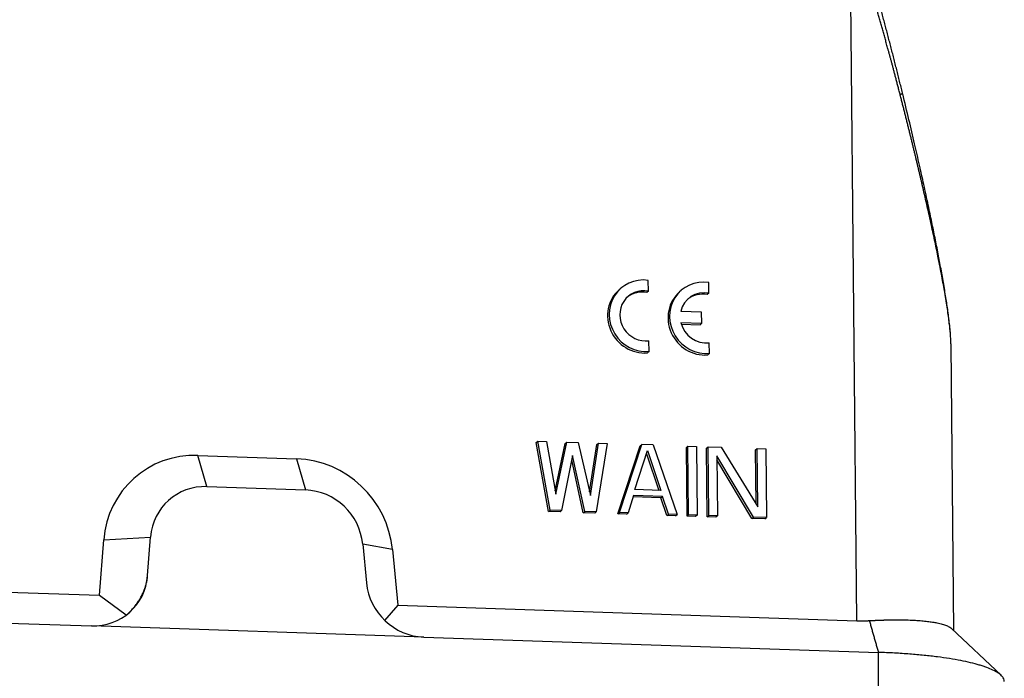
# Model space of a CAD drawing. Units: millimetres. Extents: x 1592 to 2186, y 588 to 1008.
# Drawn here: x 1707 to 1774, y 658 to 703 of the extents above; entities that cross this region are included whole.
import ezdxf

# ---------------------------------------------------------------- set-up
doc = ezdxf.new("R2010")
doc.units = ezdxf.units.MM
doc.header["$LTSCALE"] = 65.395
doc.layers.get('0').update_dxf_attribs({"linetype": 'CONTINUOUS', "lineweight": 30})

msp = doc.modelspace()

# ---------------------------------------------------------------- linework, layer by layer
for p, q in [((1764.37, 661.707), (1763.967, 704.289)), ((1750.098, 684.287), (1750.091, 685.029)), ((1754.237, 684.148), (1754.23, 684.89)), ((1748.202, 684.482), (1748.094, 684.387)), ((1750.098, 684.287), (1749.99, 684.192)), ((1752.341, 684.343), (1752.232, 684.248)), ((1754.237, 684.148), (1754.129, 684.053)), ((1753.742, 682.85), (1752.317, 682.898)), ((1753.749, 682.088), (1753.742, 682.85)), ((1752.324, 682.135), (1753.749, 682.088)), ((1752.35, 682.036), (1753.641, 681.993)), ((1753.749, 682.088), (1753.641, 681.993)), ((1750.137, 680.152), (1750.13, 680.895)), ((1750.137, 680.152), (1750.029, 680.057)), ((1754.276, 680.013), (1754.269, 680.756)), ((1771.018, 661.039), (1770.833, 680.601)), ((1754.276, 680.013), (1754.168, 679.918)), ((1742.416, 673.922), (1742.524, 674.017)), ((1743.251, 669.185), (1742.416, 673.922)), ((1742.524, 674.017), (1743.118, 673.997)), ((1743.36, 669.28), (1742.524, 674.017)), ((1743.118, 673.997), (1743.745, 670.369)), ((1743.705, 670.599), (1744.393, 673.856)), ((1743.745, 670.369), (1744.501, 673.95)), ((1744.393, 673.856), (1744.501, 673.95)), ((1744.501, 673.95), (1745.292, 673.924)), ((1745.292, 673.924), (1746.117, 670.289)), ((1746.062, 670.534), (1746.568, 673.783)), ((1746.117, 670.289), (1746.676, 673.877)), ((1747.269, 673.857), (1746.523, 669.174)), ((1746.568, 673.783), (1746.676, 673.877)), ((1746.676, 673.877), (1747.269, 673.857)), ((1747.996, 669.026), (1749.533, 673.683)), ((1748.105, 669.121), (1749.642, 673.778)), ((1749.533, 673.683), (1749.642, 673.778)), ((1750.433, 673.751), (1749.642, 673.778)), ((1750.433, 673.751), (1752.059, 668.988)), ((1752.696, 673.577), (1752.805, 673.671)), ((1752.741, 668.866), (1752.696, 673.577)), ((1752.805, 673.671), (1753.398, 673.651)), ((1752.849, 668.961), (1752.805, 673.671)), ((1753.398, 673.651), (1753.443, 668.941)), ((1754.08, 673.53), (1754.189, 673.625)), ((1754.125, 668.82), (1754.08, 673.53)), ((1754.189, 673.625), (1755.078, 673.595)), ((1754.233, 668.915), (1754.189, 673.625)), ((1755.078, 673.595), (1757.588, 669.503)), ((1757.441, 673.417), (1757.55, 673.512)), ((1757.477, 669.684), (1757.441, 673.417)), ((1757.55, 673.512), (1758.143, 673.492)), ((1757.588, 669.503), (1757.55, 673.512)), ((1758.143, 673.492), (1758.187, 668.782)), ((1719.841, 670.896), (1719.23, 673.033)), ((1719.23, 673.033), (1725.985, 672.806)), ((1725.985, 672.806), (1726.596, 670.669)), ((1744.905, 673.035), (1744.151, 669.253)), ((1745.624, 669.105), (1744.843, 672.725)), ((1745.732, 669.2), (1744.905, 673.035)), ((1749.177, 670.688), (1750.041, 673.364)), ((1749.972, 673.15), (1750.814, 670.633)), ((1750.041, 673.364), (1750.956, 670.628)), ((1754.788, 673.004), (1754.826, 668.895)), ((1757.298, 668.812), (1754.788, 673.004)), ((1757.189, 668.717), (1754.79, 672.723)), ((1719.841, 670.896), (1726.596, 670.669)), ((1750.956, 670.628), (1749.177, 670.688)), ((1749.082, 670.29), (1748.698, 669.101)), ((1750.95, 670.129), (1749.05, 670.193)), ((1751.059, 670.224), (1749.082, 670.29)), ((1750.95, 670.129), (1751.059, 670.224)), ((1751.357, 668.913), (1750.95, 670.129)), ((1751.466, 669.008), (1751.059, 670.224)), ((1743.251, 669.185), (1743.36, 669.28)), ((1744.042, 669.159), (1743.251, 669.185)), ((1744.151, 669.253), (1743.36, 669.28)), ((1744.151, 669.253), (1744.042, 669.159)), ((1745.624, 669.105), (1745.732, 669.2)), ((1746.415, 669.079), (1745.624, 669.105)), ((1746.523, 669.174), (1745.732, 669.2)), ((1746.415, 669.079), (1746.523, 669.174)), ((1747.996, 669.026), (1748.105, 669.121)), ((1748.589, 669.006), (1747.996, 669.026)), ((1748.698, 669.101), (1748.105, 669.121)), ((1748.589, 669.006), (1748.698, 669.101)), ((1751.357, 668.913), (1751.466, 669.008)), ((1751.95, 668.893), (1751.357, 668.913)), ((1752.059, 668.988), (1751.466, 669.008)), ((1751.95, 668.893), (1752.059, 668.988)), ((1752.741, 668.866), (1752.849, 668.961)), ((1753.334, 668.846), (1752.741, 668.866)), ((1753.443, 668.941), (1752.849, 668.961)), ((1753.443, 668.941), (1753.334, 668.846)), ((1754.125, 668.82), (1754.233, 668.915)), ((1754.718, 668.8), (1754.125, 668.82)), ((1754.826, 668.895), (1754.233, 668.915)), ((1754.826, 668.895), (1754.718, 668.8)), ((1757.189, 668.717), (1757.298, 668.812)), ((1758.079, 668.687), (1757.189, 668.717)), ((1758.187, 668.782), (1757.298, 668.812)), ((1758.079, 668.687), (1758.187, 668.782)), ((1712.772, 667.251), (1715.985, 667.443)), ((1715.78, 664.804), (1715.985, 667.443)), ((1712.476, 663.45), (1712.772, 667.251)), ((1732.557, 666.586), (1730.519, 666.955)), ((1730.519, 666.955), (1730.775, 664.3)), ((1732.557, 666.586), (1732.925, 662.763)), ((1681.031, 664.507), (1712.476, 663.45)), ((1712.476, 663.45), (1714.317, 662.101)), ((1732.925, 662.763), (1732.022, 661.734)), ((1732.925, 662.763), (1764.37, 661.707)), ((1680.751, 662.399), (1711.924, 661.352)), ((1734.698, 660.587), (1711.924, 661.352)), ((1734.698, 660.587), (1765.872, 659.539)), ((1774.268, 657.97), (1770.866, 661.182)), ((1765.858, 647.649), (1765.872, 659.539))]:
    msp.add_line(p, q)
for centre, major_axis, start_param, end_param in [((1749.847, 682.6), (-1.645, 1.882), 5.443262, 8.804053), ((1753.986, 682.461), (-1.645, 1.882), 5.443262, 8.804053), ((1749.739, 682.505), (-1.645, 1.882), 0.000012, 2.520868), ((1749.847, 682.6), (1.152, -1.318), 2.254368, 5.709761), ((1749.739, 682.505), (1.152, -1.318), 2.254368, 3.098618), ((1753.878, 682.366), (-1.645, 1.882), 0.000012, 2.520868), ((1753.986, 682.461), (1.152, -1.318), 2.254368, 3.758197), ((1753.878, 682.366), (1.152, -1.318), 2.254368, 3.09858), ((1753.986, 682.461), (1.152, -1.318), 4.205932, 5.709761), ((1719.293, 666.459), (4.409, -5.045), 2.411268, 3.894798), ((1726.047, 666.232), (4.409, -5.045), 0.927739, 2.411268), ((1719.878, 666.971), (2.632, -3.012), 2.411268, 3.894798), ((1726.633, 666.744), (2.632, -3.012), 0.927739, 2.411268), ((1711.887, 665.277), (-2.632, 3.012), 2.411269, 3.894798), ((1734.661, 664.512), (-2.632, 3.012), 0.927739, 2.411265)]:
    msp.add_ellipse(centre, major_axis=major_axis, ratio=0.957604, start_param=start_param, end_param=end_param)
for points, knots in [([(1767.339, 697.781), (1767.327, 697.83), (1767.301, 697.927), (1767.264, 698.073), (1767.227, 698.216), (1767.19, 698.356), (1767.154, 698.495), (1767.119, 698.631), (1767.083, 698.765), (1767.049, 698.896), (1767.014, 699.026), (1766.981, 699.153), (1766.947, 699.278), (1766.915, 699.401), (1766.882, 699.522), (1766.851, 699.64), (1766.82, 699.756), (1766.789, 699.87), (1766.759, 699.982), (1766.729, 700.091), (1766.7, 700.198), (1766.671, 700.303), (1766.643, 700.406), (1766.616, 700.507), (1766.589, 700.605), (1766.563, 700.701), (1766.537, 700.795), (1766.49, 700.966), (1766.422, 701.213), (1766.333, 701.536), (1766.244, 701.856), (1766.156, 702.173), (1766.068, 702.487), (1765.981, 702.797), (1765.894, 703.104), (1765.808, 703.408), (1765.723, 703.709), (1765.666, 703.908), (1765.638, 704.008)], [0, 0, 0, 0, 0.023558, 0.046763, 0.069615, 0.092114, 0.114261, 0.136054, 0.157495, 0.178582, 0.199317, 0.219699, 0.239728, 0.259405, 0.278728, 0.297698, 0.316316, 0.33458, 0.352492, 0.370051, 0.387257, 0.40411, 0.420611, 0.436758, 0.452552, 0.467994, 0.483083, 0.497819, 0.55026, 0.602207, 0.65366, 0.704619, 0.755084, 0.805055, 0.854532, 0.903515, 0.952005, 1, 1, 1, 1]), ([(1770.833, 680.594), (1770.833, 680.607), (1770.832, 680.712), (1770.824, 680.921), (1770.804, 681.241), (1770.773, 681.595), (1770.73, 681.995), (1770.674, 682.444), (1770.604, 682.942), (1770.522, 683.482), (1770.431, 684.037), (1770.332, 684.605), (1770.227, 685.182), (1770.111, 685.793), (1769.959, 686.569), (1769.763, 687.528), (1769.516, 688.689), (1769.24, 689.937), (1769.027, 690.87), (1768.89, 691.461), (1768.839, 691.682), (1768.787, 691.905), (1768.734, 692.131), (1768.68, 692.359), (1768.625, 692.591), (1768.569, 692.825), (1768.512, 693.061), (1768.455, 693.301), (1768.397, 693.543), (1768.337, 693.788), (1768.277, 694.035), (1768.216, 694.286), (1768.154, 694.538), (1768.091, 694.794), (1768.027, 695.052), (1767.963, 695.313), (1767.897, 695.577), (1767.831, 695.843), (1767.763, 696.112), (1767.695, 696.384), (1767.625, 696.658), (1767.555, 696.935), (1767.484, 697.215), (1767.412, 697.497), (1767.363, 697.686), (1767.339, 697.781)], [0, 0, 0, 0, 0.003051, 0.023594, 0.045449, 0.068708, 0.093448, 0.121811, 0.152066, 0.184267, 0.218458, 0.250275, 0.283788, 0.319015, 0.355972, 0.417332, 0.48339, 0.554179, 0.629729, 0.642058, 0.65454, 0.667174, 0.67996, 0.6929, 0.705992, 0.719237, 0.732635, 0.746185, 0.759889, 0.773746, 0.787756, 0.801919, 0.816235, 0.830704, 0.845327, 0.860104, 0.875033, 0.890116, 0.905353, 0.920743, 0.936287, 0.951985, 0.967836, 0.983841, 1, 1, 1, 1]), ([(1770.828, 680.762), (1770.822, 680.944), (1770.805, 681.287), (1770.757, 681.799), (1770.702, 682.296), (1770.621, 682.928), (1770.5, 683.755), (1770.336, 684.758), (1770.151, 685.8), (1769.952, 686.863), (1769.742, 687.932), (1769.515, 689.045), (1769.258, 690.264), (1768.976, 691.563), (1768.662, 692.966), (1768.325, 694.439), (1767.942, 696.076), (1767.667, 697.22), (1767.522, 697.82)], [0, 0, 0, 0, 0.038041, 0.069621, 0.098537, 0.131543, 0.185785, 0.247507, 0.308969, 0.36838, 0.432501, 0.494076, 0.560788, 0.642757, 0.717897, 0.802484, 0.896518, 1, 1, 1, 1]), ([(1765.25, 661.716), (1765.265, 661.716), (1765.294, 661.718), (1765.339, 661.72), (1765.383, 661.723), (1765.427, 661.725), (1765.47, 661.727), (1765.514, 661.729), (1765.557, 661.731), (1765.6, 661.733), (1765.642, 661.735), (1765.685, 661.737), (1765.727, 661.739), (1765.769, 661.741), (1765.81, 661.743), (1765.852, 661.744), (1765.893, 661.746), (1765.933, 661.747), (1765.974, 661.749), (1766.014, 661.75), (1766.054, 661.752), (1766.094, 661.753), (1766.134, 661.754), (1766.173, 661.755), (1766.212, 661.757), (1766.251, 661.758), (1766.29, 661.759), (1766.328, 661.76), (1766.366, 661.761), (1766.404, 661.762), (1766.441, 661.763), (1766.479, 661.763), (1766.516, 661.764), (1766.552, 661.765), (1766.589, 661.765), (1766.625, 661.766), (1766.661, 661.767), (1766.697, 661.767), (1766.733, 661.768), (1766.768, 661.768), (1766.803, 661.769), (1766.838, 661.769), (1766.872, 661.769), (1766.906, 661.77), (1766.941, 661.77), (1766.974, 661.77), (1767.008, 661.77), (1767.041, 661.77), (1767.074, 661.77), (1767.107, 661.77), (1767.14, 661.77), (1767.172, 661.77), (1767.204, 661.77), (1767.236, 661.77), (1767.268, 661.77), (1767.299, 661.77), (1767.33, 661.77), (1767.361, 661.769), (1767.392, 661.769), (1767.422, 661.769), (1767.452, 661.768), (1767.482, 661.768), (1767.512, 661.767), (1767.541, 661.767), (1767.571, 661.767), (1767.6, 661.766), (1767.628, 661.765), (1767.657, 661.765), (1767.685, 661.764), (1767.713, 661.764), (1767.741, 661.763), (1767.769, 661.762), (1767.796, 661.761), (1767.823, 661.761), (1767.85, 661.76), (1767.877, 661.759), (1768.062, 661.753), (1768.389, 661.739), (1768.827, 661.707), (1769.221, 661.667), (1769.569, 661.62), (1769.913, 661.558), (1770.24, 661.479), (1770.532, 661.38), (1770.747, 661.274), (1770.848, 661.199), (1770.887, 661.162)], [0, 0, 0, 0, 0.005216, 0.010413, 0.01559, 0.020748, 0.025886, 0.031005, 0.036104, 0.041184, 0.046244, 0.051285, 0.056307, 0.061309, 0.066291, 0.071255, 0.076198, 0.081122, 0.086027, 0.090912, 0.095778, 0.100624, 0.105451, 0.110259, 0.115047, 0.119815, 0.124564, 0.129294, 0.134004, 0.138695, 0.143366, 0.148018, 0.15265, 0.157263, 0.161856, 0.16643, 0.170984, 0.175519, 0.180035, 0.184531, 0.189007, 0.193465, 0.197902, 0.202321, 0.206719, 0.211099, 0.215458, 0.219799, 0.22412, 0.228421, 0.232703, 0.236966, 0.241209, 0.245433, 0.249637, 0.253822, 0.257987, 0.262133, 0.266259, 0.270366, 0.274454, 0.278522, 0.28257, 0.2866, 0.290609, 0.294599, 0.29857, 0.302522, 0.306453, 0.310366, 0.314259, 0.318132, 0.321986, 0.325821, 0.329636, 0.333432, 0.337208, 0.408547, 0.477868, 0.545176, 0.610471, 0.673756, 0.759504, 0.84416, 0.927735, 1, 1, 1, 1]), ([(1774.485, 657.553), (1774.485, 657.614), (1774.471, 657.675), (1774.413, 657.804), (1774.364, 657.873), (1774.232, 658.007), (1774.149, 658.073), (1773.952, 658.203), (1773.837, 658.266), (1773.579, 658.389), (1773.435, 658.448), (1773.199, 658.535), (1773.076, 658.577), (1772.946, 658.618), (1772.858, 658.646), (1772.813, 658.659), (1772.585, 658.726), (1772.387, 658.778), (1771.964, 658.879), (1771.738, 658.928), (1771.258, 659.022), (1771.004, 659.067), (1770.47, 659.152), (1770.19, 659.192), (1769.605, 659.267), (1769.3, 659.302), (1768.668, 659.367), (1768.34, 659.396), (1767.665, 659.448), (1767.318, 659.471), (1766.607, 659.51), (1766.242, 659.527), (1765.872, 659.539)], [0, 0, 0, 0, 0.061981, 0.061981, 0.134137, 0.134137, 0.206292, 0.206292, 0.278447, 0.278447, 0.350602, 0.350602, 0.38668, 0.404719, 0.404719, 0.422758, 0.422758, 0.494913, 0.494913, 0.567068, 0.567068, 0.639224, 0.639224, 0.711379, 0.711379, 0.783534, 0.783534, 0.855689, 0.855689, 0.927845, 0.927845, 1, 1, 1, 1])]:
    msp.add_open_spline(points, degree=3, knots=knots)
for points, degree in [([(1767.531, 697.782), (1766.753, 700.949), (1765.901, 704.088)], 2), ([(1765.872, 659.539), (1765.25, 661.716)], 1)]:
    msp.add_open_spline(points, degree=degree)
for points, weights in [([(1767.339, 697.781), (1767.492, 697.816), (1767.554, 697.828), (1767.508, 697.814)], [1.07684908353, 0.968942092012, 0.974672618507, 1.09404066301]), ([(1714.324, 662.095), (1715.195, 662.872), (1715.703, 663.817), (1715.78, 664.804)], [1, 0.954671909904, 0.954671909904, 1]), ([(1764.37, 661.707), (1764.668, 661.697), (1764.961, 661.7), (1765.25, 661.716)], [1, 0.999036315071, 0.999036315071, 1])]:
    msp.add_rational_spline(points, weights, degree=3)

doc.saveas('drawing.dxf')
